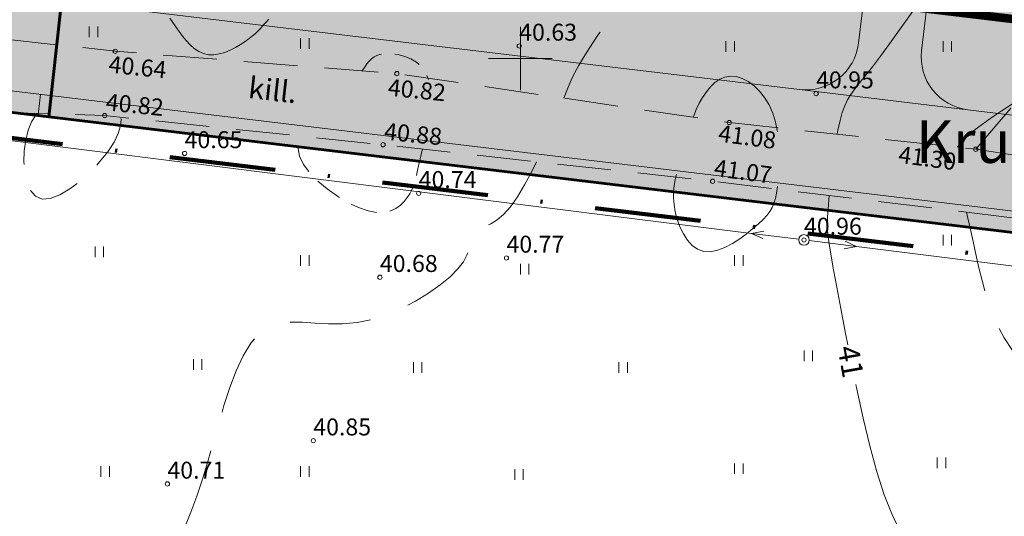
# Model space of a CAD drawing. Extents: x 554224 to 554567, y 6586005 to 6586224.
# Drawn here: x 554276 to 554323, y 6586078 to 6586102 of the extents above; entities that cross this region are included whole.
import ezdxf
from ezdxf.enums import TextEntityAlignment as Align

# ---------------------------------------------------------------- set-up
doc = ezdxf.new("R2010")
doc.units = 0
doc.linetypes.add('DASHDOT', pattern=[1, 0.5, -0.25, 0, -0.25])
doc.linetypes.add('DASHED', pattern=[19.05, 12.7, -6.35])
doc.layers.get('0').update_dxf_attribs({"linetype": 'CONTINUOUS', "lineweight": 9})
for name, color, linetype, lineweight in [('aHALJASTUS', 7, 'CONTINUOUS', 9), ('aKORGPIK', 7, 'CONTINUOUS', 5), ('aKorgusjoon', 7, 'CONTINUOUS', 5), ('aRISTID', 7, 'CONTINUOUS', 5), ('aTEE', 7, 'CONTINUOUS', 13), ('bMPLIIN', 6, 'CONTINUOUS', 20), ('bPOST', 7, 'CONTINUOUS', 20), ('DIS-MURU_I', 71, 'CONTINUOUS', 5), ('KATASTRIPIIR', 7, 'CONTINUOUS', 20), ('KERGLIIKLUSTEE-PIND_DI', 41, 'CONTINUOUS', 13), ('KERGLIIKLUSTEE-PL_DTI', 7, 'CONTINUOUS', 18), ('KIRI_illustr', 7, 'CONTINUOUS', 15), ('KRUNDID', 7, 'CONTINUOUS', 60), ('PLANEERITAV-ALA', 7, 'DASHDOT', 40), ('SIDEKANALISATSIOON-PL_T', 200, 'SKanal', 20), ('TEE-PL_DTI', 7, 'CONTINUOUS', 15), ('TEEPIND-PL_DTL', 254, 'CONTINUOUS', 15)]:
    doc.layers.add(name, color=color, linetype=linetype, lineweight=lineweight)
doc.layers.get('0').off()
doc.styles.add('ROMANC', font='romanc.shx')
doc.styles.add('ROMANS', font='ROMANS.shx')
doc.styles.get("Standard").update_dxf_attribs({"font": 'ISOCP'})
doc.linetypes.add('SKanal', pattern='A,5,-0.1,["S",Standard,S=1,R=0,X=0,Y=-0.5],-0.8', length=5.9)

# ---------------------------------------------------------------- blocks, each defined once
blk = doc.blocks.new('57')
for p, q in [((0, 5), (-0.354, 3.868)), ((0, 5), (0.354, 3.868)), ((0, 0.5), (0, 5))]:
    blk.add_line(p, q)
blk.add_circle((0, 0), 0.5)
blk = doc.blocks.new('41')
for p, q in [((-0.386, -0.496), (-0.386, 0.504)), ((0.414, -0.496), (0.414, 0.504))]:
    blk.add_line(p, q)
blk = doc.blocks.new('rist')
for p, q in [((0, 3), (0, -3)), ((-3, 0), (3, 0))]:
    blk.add_line(p, q)

msp = doc.modelspace()

# ---------------------------------------------------------------- hatches: boundary and pattern name
at = {"layer": 'DIS-MURU_I', "ltscale": 10}
for points in [[(554285.797, 6586170.266), (554267.93, 6586172.46), (554267.782, 6586171.113), (554264.496, 6586141.293), (554261.211, 6586111.473), (554261.03, 6586109.827), (554259.88, 6586099.39), (554277.753, 6586097.245), (554278.903, 6586107.683), (554279.103, 6586109.502), (554282.356, 6586139.029), (554282.388, 6586139.322), (554285.673, 6586169.142)], [(554277.753, 6586097.245), (554278.903, 6586107.683), (554326.197, 6586102.008), (554373.806, 6586096.295), (554377.058, 6586123.4), (554373.358, 6586128.109), (554382.793, 6586135.523), (554390.207, 6586126.087), (554385.498, 6586122.387), (554382.245, 6586095.283), (554429.854, 6586089.569), (554428.603, 6586079.145), (554394.89, 6586083.19)]]:
    msp.add_hatch(color=256, dxfattribs=at).paths.add_polyline_path(points)
at = {"layer": 'KERGLIIKLUSTEE-PIND_DI', "ltscale": 10}
msp.add_hatch(color=256, dxfattribs=at).paths.add_polyline_path([(554274.387, 6586098.656), (554274.293, 6586097.808), (554274.278, 6586097.662), (554277.257, 6586097.305), (554277.276, 6586097.482), (554277.366, 6586098.299)])
at = {"layer": 'TEEPIND-PL_DTL', "ltscale": 10}
for points in [[(554272.87, 6586103.371, -0.411377), (554270.683, 6586106.127), (554271.151, 6586110.378), (554274.436, 6586140.198), (554277.722, 6586170.018), (554279.535, 6586186.483), (554273.572, 6586187.14), (554271.758, 6586170.675), (554268.472, 6586140.855), (554265.187, 6586111.035), (554263.856, 6586098.956), (554262.061, 6586082.379), (554268.017, 6586081.648), (554269.645, 6586096.678, -0.4176), (554272.428, 6586098.892), (554395.009, 6586084.183), (554428.722, 6586080.137), (554429.258, 6586084.605), (554395.545, 6586088.651), (554382.146, 6586090.259, -0.414214), (554379.962, 6586093.039), (554383.958, 6586126.341, -0.198912), (554384.52, 6586127.342), (554387.427, 6586129.626), (554385.574, 6586131.985), (554383.215, 6586130.131, -0.414214), (554381.108, 6586130.384), (554379.255, 6586132.743), (554376.896, 6586130.889), (554379.18, 6586127.983, -0.198912), (554379.49, 6586126.877), (554375.494, 6586093.575, -0.414214), (554372.714, 6586091.39)], [(554319.811, 6586107.81), (554316.832, 6586108.167), (554315.939, 6586100.721, -0.414214), (554313.159, 6586098.536), (554321.102, 6586097.583, -0.414214), (554318.918, 6586100.363)]]:
    msp.add_hatch(color=256, dxfattribs=at).paths.add_polyline_path(points)

# ---------------------------------------------------------------- linework, layer by layer
at = {"layer": 'aKORGPIK', "ltscale": 0.5}
for centre in [(554299.94, 6586100.59), (554280.89, 6586100.34), (554294.17, 6586099.29), (554313.94, 6586098.34), (554280.39, 6586097.31), (554309.85, 6586096.98), (554293.52, 6586095.93), (554284.16, 6586095.52), (554321.47, 6586095.72), (554309.06, 6586094.21), (554295.2, 6586093.64), (554313.37, 6586091.44), (554299.34, 6586090.59), (554293.37, 6586089.68), (554290.23, 6586081.97), (554283.35, 6586079.93)]:
    msp.add_circle(centre, 0.1, dxfattribs=at)
at = {"layer": 'aKorgusjoon', "linetype": 'DASHED', "ltscale": 0.3, "flags": 128}
for points in [[(554312.91, 6586113.76), (554313.137, 6586113.336), (554313.351, 6586112.915), (554313.532, 6586112.497), (554313.66, 6586112.083), (554313.716, 6586111.673), (554313.68, 6586111.268), (554313.539, 6586110.869), (554313.307, 6586110.482), (554313.003, 6586110.115), (554312.648, 6586109.775), (554312.26, 6586109.469), (554311.86, 6586109.203), (554311.468, 6586108.987), (554311.104, 6586108.826), (554310.781, 6586108.722), (554310.489, 6586108.652), (554310.211, 6586108.589), (554309.93, 6586108.504), (554309.628, 6586108.369), (554309.29, 6586108.156), (554308.898, 6586107.835), (554308.435, 6586107.38), (554307.892, 6586106.773), (554307.285, 6586106.04), (554306.639, 6586105.218), (554305.977, 6586104.346), (554305.323, 6586103.46), (554304.702, 6586102.598), (554304.138, 6586101.797), (554303.653, 6586101.094), (554303.267, 6586100.517), (554302.965, 6586100.046), (554302.732, 6586099.653), (554302.546, 6586099.307), (554302.391, 6586098.979), (554302.248, 6586098.64), (554302.097, 6586098.261), (554302.045, 6586098.13)], [(554323.399, 6586097.981), (554323.301, 6586097.92), (554322.989, 6586097.723), (554322.667, 6586097.514), (554322.343, 6586097.298), (554322.025, 6586097.078), (554321.721, 6586096.859), (554321.438, 6586096.645), (554321.186, 6586096.44), (554320.97, 6586096.248), (554320.798, 6586096.072), (554320.668, 6586095.906), (554320.615, 6586095.813)], [(554300.759, 6586095.129), (554300.531, 6586094.662), (554300.196, 6586094.034), (554299.858, 6586093.471), (554299.525, 6586093.001), (554299.202, 6586092.641), (554298.895, 6586092.382), (554298.61, 6586092.204), (554298.351, 6586092.087), (554298.125, 6586092.011), (554297.937, 6586091.958), (554297.792, 6586091.908), (554297.695, 6586091.842), (554297.648, 6586091.743), (554297.633, 6586091.608), (554297.629, 6586091.438), (554297.617, 6586091.234), (554297.573, 6586090.995), (554297.478, 6586090.722), (554297.311, 6586090.415), (554297.05, 6586090.075), (554296.68, 6586089.704), (554296.212, 6586089.316), (554295.664, 6586088.928), (554295.051, 6586088.555), (554294.391, 6586088.214), (554293.701, 6586087.921), (554292.997, 6586087.692), (554292.296, 6586087.543), (554291.613, 6586087.483), (554290.954, 6586087.487), (554290.322, 6586087.522), (554289.72, 6586087.556), (554289.151, 6586087.555), (554288.62, 6586087.488), (554288.129, 6586087.321), (554287.682, 6586087.023), (554287.281, 6586086.57), (554286.92, 6586085.978), (554286.593, 6586085.273), (554286.295, 6586084.483), (554286.018, 6586083.633), (554285.756, 6586082.748), (554285.503, 6586081.857), (554285.253, 6586080.983), (554284.999, 6586080.149), (554284.737, 6586079.354), (554284.461, 6586078.592), (554284.166, 6586077.858), (554283.849, 6586077.144), (554283.503, 6586076.446), (554283.124, 6586075.757), (554282.708, 6586075.073), (554282.249, 6586074.387), (554281.742, 6586073.703), (554281.182, 6586073.023), (554280.565, 6586072.35), (554279.884, 6586071.689), (554279.135, 6586071.04), (554278.313, 6586070.409), (554277.412, 6586069.798), (554276.433, 6586069.212), (554275.401, 6586068.661), (554274.344, 6586068.156), (554273.294, 6586067.708), (554272.279, 6586067.33), (554271.33, 6586067.033), (554270.477, 6586066.828), (554269.749, 6586066.727), (554269.168, 6586066.735), (554268.723, 6586066.838), (554268.395, 6586067.015), (554268.164, 6586067.245), (554268.012, 6586067.506), (554267.918, 6586067.78), (554267.864, 6586068.044), (554267.831, 6586068.278), (554267.802, 6586068.465), (554267.773, 6586068.608), (554267.745, 6586068.713), (554267.717, 6586068.785), (554267.689, 6586068.832), (554267.66, 6586068.859), (554267.63, 6586068.873), (554267.599, 6586068.88), (554267.565, 6586068.887), (554267.526, 6586068.902), (554267.479, 6586068.933), (554267.421, 6586068.99), (554267.347, 6586069.082), (554267.255, 6586069.218), (554267.142, 6586069.406), (554267.004, 6586069.655), (554266.84, 6586069.969), (554266.66, 6586070.337), (554266.477, 6586070.74), (554266.302, 6586071.163), (554266.147, 6586071.587), (554266.026, 6586071.996), (554265.949, 6586072.373), (554265.929, 6586072.701), (554265.974, 6586072.966), (554266.077, 6586073.175), (554266.223, 6586073.336), (554266.403, 6586073.457), (554266.602, 6586073.549), (554266.808, 6586073.62), (554267.011, 6586073.679), (554267.196, 6586073.736), (554267.354, 6586073.801), (554267.485, 6586073.888), (554267.592, 6586074.014), (554267.676, 6586074.193), (554267.739, 6586074.441), (554267.785, 6586074.774), (554267.814, 6586075.208), (554267.83, 6586075.758), (554267.835, 6586076.432), (554267.83, 6586077.203), (554267.817, 6586078.039), (554267.799, 6586078.906), (554267.779, 6586079.768), (554267.756, 6586080.594), (554267.735, 6586081.347), (554267.717, 6586081.996), (554267.703, 6586082.517), (554267.694, 6586082.934), (554267.691, 6586083.283), (554267.692, 6586083.598), (554267.698, 6586083.917), (554267.709, 6586084.273), (554267.724, 6586084.702), (554267.745, 6586085.241), (554267.771, 6586085.911), (554267.8, 6586086.689), (554267.832, 6586087.537), (554267.866, 6586088.42), (554267.901, 6586089.299), (554267.936, 6586090.14), (554267.969, 6586090.904), (554268, 6586091.556), (554268.028, 6586092.068), (554268.053, 6586092.451), (554268.076, 6586092.725), (554268.096, 6586092.911), (554268.115, 6586093.03), (554268.132, 6586093.1), (554268.148, 6586093.144), (554268.163, 6586093.181), (554268.178, 6586093.228), (554268.192, 6586093.286), (554268.205, 6586093.351), (554268.217, 6586093.42), (554268.227, 6586093.491), (554268.235, 6586093.559), (554268.241, 6586093.622), (554268.244, 6586093.677), (554268.242, 6586093.722), (554268.23, 6586093.763), (554268.201, 6586093.808), (554268.146, 6586093.864), (554268.06, 6586093.938)], [(554321.034, 6586092.749), (554321.102, 6586092.463), (554321.223, 6586091.941), (554321.349, 6586091.375), (554321.479, 6586090.769), (554321.62, 6586090.13), (554321.782, 6586089.47), (554321.973, 6586088.798), (554322.202, 6586088.127), (554322.477, 6586087.466), (554322.809, 6586086.826), (554323.205, 6586086.219), (554323.67, 6586085.652), (554324.192, 6586085.128), (554324.754, 6586084.646), (554325.34, 6586084.207), (554325.932, 6586083.809), (554326.514, 6586083.452), (554327.069, 6586083.138), (554327.581, 6586082.864), (554328.036, 6586082.63), (554328.439, 6586082.429), (554328.796, 6586082.253), (554329.114, 6586082.095), (554329.401, 6586081.947), (554329.663, 6586081.801), (554329.908, 6586081.648), (554330.143, 6586081.483), (554330.378, 6586081.295), (554330.634, 6586081.08), (554330.937, 6586080.829), (554331.309, 6586080.535), (554331.775, 6586080.192), (554332.36, 6586079.792), (554333.088, 6586079.328), (554333.983, 6586078.794), (554335.058, 6586078.187), (554336.273, 6586077.526), (554337.577, 6586076.833), (554338.921, 6586076.132), (554340.252, 6586075.446), (554341.521, 6586074.798), (554342.676, 6586074.211), (554343.666, 6586073.709), (554344.453, 6586073.308), (554345.052, 6586073), (554345.491, 6586072.77), (554345.795, 6586072.605), (554345.994, 6586072.49), (554346.114, 6586072.41), (554346.183, 6586072.351), (554346.228, 6586072.299)]]:
    msp.add_lwpolyline(points, dxfattribs=at)
at = {"layer": 'aKorgusjoon', "ltscale": 0.5, "flags": 128}
msp.add_lwpolyline([(554323.101, 6586109.127), (554322.531, 6586108.238), (554321.933, 6586107.32), (554321.32, 6586106.389), (554320.705, 6586105.463), (554320.097, 6586104.56), (554319.504, 6586103.688), (554318.932, 6586102.857), (554318.387, 6586102.075), (554317.875, 6586101.351), (554317.402, 6586100.694), (554316.973, 6586100.112), (554316.596, 6586099.614), (554316.274, 6586099.203), (554316.002, 6586098.864), (554315.774, 6586098.573), (554315.584, 6586098.308), (554315.425, 6586098.049), (554315.29, 6586097.772), (554315.174, 6586097.455), (554315.07, 6586097.078), (554314.972, 6586096.624), (554314.937, 6586096.428)], dxfattribs=at)
at = {"layer": 'aKorgusjoon', "ltscale": 0.5}
for points in [[(554288.132, 6586101.86), (554287.986, 6586101.695), (554287.858, 6586101.551), (554287.74, 6586101.42), (554287.624, 6586101.3), (554287.501, 6586101.182), (554287.363, 6586101.063), (554287.203, 6586100.936), (554287.013, 6586100.799), (554286.797, 6586100.658), (554286.562, 6586100.52), (554286.312, 6586100.395), (554286.054, 6586100.289), (554285.793, 6586100.213), (554285.534, 6586100.173), (554285.285, 6586100.178), (554285.048, 6586100.235), (554284.826, 6586100.337), (554284.616, 6586100.477), (554284.42, 6586100.648), (554284.235, 6586100.843), (554284.063, 6586101.052), (554283.902, 6586101.27), (554283.752, 6586101.488), (554283.61, 6586101.699), (554283.469, 6586101.901)], [(554308.143, 6586097.232), (554308.169, 6586097.303), (554308.291, 6586097.597), (554308.432, 6586097.887), (554308.59, 6586098.167), (554308.766, 6586098.429), (554308.96, 6586098.664), (554309.171, 6586098.864), (554309.398, 6586099.02), (554309.641, 6586099.125), (554309.901, 6586099.17), (554310.175, 6586099.149), (554310.457, 6586099.064), (554310.74, 6586098.919), (554311.015, 6586098.717), (554311.277, 6586098.463), (554311.515, 6586098.16), (554311.725, 6586097.812), (554311.897, 6586097.423), (554312.026, 6586096.998), (554312.116, 6586096.547)], [(554308.64, 6586090.897), (554308.353, 6586090.999), (554308.097, 6586091.182), (554307.873, 6586091.429), (554307.681, 6586091.727), (554307.521, 6586092.06), (554307.395, 6586092.412), (554307.302, 6586092.767), (554307.243, 6586093.112), (554307.217, 6586093.432), (554307.22, 6586093.731), (554307.248, 6586094.012), (554307.296, 6586094.279), (554307.358, 6586094.538)], [(554312.115, 6586093.961), (554312.072, 6586093.655), (554312.021, 6586093.395), (554311.955, 6586093.169), (554311.87, 6586092.968), (554311.76, 6586092.782), (554311.62, 6586092.6), (554311.443, 6586092.41), (554311.226, 6586092.204), (554310.964, 6586091.975), (554310.665, 6586091.734), (554310.339, 6586091.496), (554309.996, 6586091.276), (554309.644, 6586091.092), (554309.295, 6586090.956), (554308.957, 6586090.887), (554308.64, 6586090.897)], [(554314.564, 6586093.539), (554314.544, 6586093.337), (554314.507, 6586092.893), (554314.483, 6586092.525), (554314.473, 6586092.207), (554314.482, 6586091.899), (554314.513, 6586091.565), (554314.569, 6586091.168), (554314.653, 6586090.669), (554314.768, 6586090.032), (554314.919, 6586089.218), (554315.106, 6586088.206), (554315.327, 6586087.031), (554315.433, 6586086.487)], [(554315.811, 6586084.614), (554315.856, 6586084.396), (554316.156, 6586083.039), (554316.476, 6586081.722), (554316.81, 6586080.498), (554317.155, 6586079.416), (554317.507, 6586078.517), (554317.865, 6586077.787), (554318.228, 6586077.205), (554318.592, 6586076.747), (554318.958, 6586076.39), (554319.323, 6586076.11), (554319.685, 6586075.885), (554320.044, 6586075.69)]]:
    msp.add_lwpolyline(points, dxfattribs=at)
at = {"layer": 'aKorgusjoon', "linetype": 'DASHED', "ltscale": 0.1, "flags": 128}
for points in [[(554292.517, 6586099.401), (554292.641, 6586099.583), (554292.756, 6586099.741), (554292.865, 6586099.876), (554292.975, 6586099.988), (554293.093, 6586100.078), (554293.224, 6586100.146), (554293.375, 6586100.193), (554293.551, 6586100.22), (554293.76, 6586100.226), (554294.003, 6586100.213), (554294.272, 6586100.173), (554294.552, 6586100.1), (554294.83, 6586099.988), (554295.093, 6586099.83), (554295.327, 6586099.62), (554295.52, 6586099.35), (554295.658, 6586099.014)], [(554294.777, 6586093.617), (554294.662, 6586093.442), (554294.518, 6586093.259), (554294.34, 6586093.084), (554294.125, 6586092.93), (554293.869, 6586092.81), (554293.568, 6586092.741), (554293.217, 6586092.735), (554292.814, 6586092.807), (554292.358, 6586092.966), (554291.869, 6586093.202), (554291.371, 6586093.5), (554290.888, 6586093.844), (554290.443, 6586094.22), (554290.06, 6586094.612), (554289.764, 6586095.006), (554289.578, 6586095.385), (554289.518, 6586095.739), (554289.572, 6586096.068), (554289.719, 6586096.375)], [(554295.373, 6586095.725), (554295.361, 6586095.673), (554295.269, 6586095.269), (554295.195, 6586094.931), (554295.136, 6586094.655), (554295.087, 6586094.428), (554295.041, 6586094.238), (554294.993, 6586094.074), (554294.937, 6586093.923), (554294.867, 6586093.775), (554294.777, 6586093.617)]]:
    msp.add_lwpolyline(points, dxfattribs=at)
at = {"layer": 'aKorgusjoon', "linetype": 'DASHED', "ltscale": 0.2, "flags": 128}
msp.add_lwpolyline([(554277.205, 6586097.405), (554277.138, 6586097.326), (554276.944, 6586097.005), (554276.785, 6586096.614), (554276.669, 6586096.154), (554276.6, 6586095.647), (554276.583, 6586095.126), (554276.622, 6586094.62), (554276.723, 6586094.161), (554276.89, 6586093.78), (554277.127, 6586093.506), (554277.439, 6586093.372), (554277.827, 6586093.399), (554278.272, 6586093.567), (554278.75, 6586093.852), (554279.239, 6586094.224), (554279.715, 6586094.657), (554280.155, 6586095.123), (554280.536, 6586095.596), (554280.835, 6586096.048), (554281.034, 6586096.456), (554281.14, 6586096.817), (554281.165, 6586097.135), (554281.15, 6586097.23)], dxfattribs=at)
at = {"layer": 'aTEE', "linetype": 'DASHED', "ltscale": 0.2, "flags": 128}
for points in [[(554321.47, 6586095.72), (554325.02, 6586099.88), (554326.69, 6586113.49), (554328.23, 6586127.92), (554330.48, 6586136.82), (554334.24, 6586136.11), (554332.51, 6586127.07), (554330.91, 6586113.03), (554329.2, 6586098.92), (554331.7, 6586096.54), (554332.06, 6586094.34)], [(554269.49, 6586104.98), (554271.02, 6586102.83), (554273.02, 6586101.67), (554274.99, 6586101), (554280.89, 6586100.34), (554294.17, 6586099.29), (554309.85, 6586096.98), (554321.47, 6586095.72), (554327.16, 6586094.86), (554332.06, 6586094.34), (554340.73, 6586093.02), (554356.34, 6586090.94), (554367.44, 6586089.39), (554376.87, 6586088.26), (554383.23, 6586087.67), (554398.92, 6586085.44), (554414.42, 6586083.43), (554428.86, 6586081.63), (554433.79, 6586081.9), (554440.51, 6586082.08)], [(554440.4, 6586079.59), (554433.94, 6586079.02), (554428.11, 6586079.01), (554414.35, 6586080.86), (554398.35, 6586082.87), (554383.27, 6586084.91), (554373.56, 6586086.31), (554367.23, 6586086.98), (554356.74, 6586088.3), (554340.24, 6586090.44), (554326.44, 6586092.09), (554309.06, 6586094.21), (554293.52, 6586095.93), (554280.39, 6586097.31), (554274.71, 6586097.48), (554272.52, 6586096.94), (554270.05, 6586096.26), (554268.02, 6586093.61)]]:
    msp.add_lwpolyline(points, dxfattribs=at)
at = {"layer": 'bMPLIIN', "ltscale": 0.5}
for points in [[(554263.491, 6586097.689), (554310.889, 6586091.751)], [(554315.851, 6586091.13), (554364.609, 6586085.03)]]:
    msp.add_lwpolyline(points, dxfattribs=at)
at = {"layer": 'KATASTRIPIIR', "linetype": 'Continuous', "ltscale": 0.5}
msp.add_lwpolyline([(554267.93, 6586172.46), (554403.82, 6586155.77), (554394.89, 6586083.19), (554259.88, 6586099.39)], close=True, dxfattribs=at)
at = {"layer": 'KERGLIIKLUSTEE-PIND_DI', "ltscale": 10}
msp.add_lwpolyline([(554274.278, 6586097.662), (554277.257, 6586097.305)], dxfattribs=at)
at = {"layer": 'KERGLIIKLUSTEE-PL_DTI'}
msp.add_lwpolyline([(554277.366, 6586098.299), (554277.276, 6586097.482), (554277.257, 6586097.305)], dxfattribs=at)
at = {"layer": 'KRUNDID', "ltscale": 10}
for points in [[(554285.797, 6586170.266), (554267.93, 6586172.46), (554267.782, 6586171.113), (554264.496, 6586141.293), (554261.211, 6586111.473), (554261.03, 6586109.827), (554259.88, 6586099.39), (554277.753, 6586097.245), (554278.903, 6586107.683), (554279.103, 6586109.502), (554282.356, 6586139.029), (554282.388, 6586139.322), (554285.673, 6586169.142), (554285.797, 6586170.266)], [(554277.753, 6586097.245), (554278.903, 6586107.683), (554326.197, 6586102.008), (554373.806, 6586096.295), (554377.058, 6586123.4), (554373.358, 6586128.109), (554382.793, 6586135.523), (554390.207, 6586126.087), (554385.498, 6586122.387), (554382.245, 6586095.283), (554382.245, 6586095.283), (554429.854, 6586089.569), (554428.603, 6586079.145), (554394.89, 6586083.19), (554277.753, 6586097.245)]]:
    msp.add_lwpolyline(points, dxfattribs=at)
at = {"layer": 'PLANEERITAV-ALA', "lineweight": 120, "ltscale": 10, "flags": 128}
msp.add_lwpolyline([(554266.87, 6586173.799), (554258.557, 6586098.34), (554429.651, 6586077.81), (554438.638, 6586152.705)], close=True, dxfattribs=at)
at = {"layer": 'SIDEKANALISATSIOON-PL_T', "const_width": 0.4}
msp.add_lwpolyline([(554271.768, 6586108.035), (554396.081, 6586093.119), (554429.794, 6586089.073)], dxfattribs=at)
at = {"layer": 'TEE-PL_DTI', "color": 7, "ltscale": 10}
for points in [[(554316.832, 6586108.167), (554315.939, 6586100.721, -0.414214), (554313.159, 6586098.536), (554272.87, 6586103.371, -0.411377), (554270.683, 6586106.127), (554271.151, 6586110.378), (554274.436, 6586140.198), (554276.825, 6586161.881, -0.414214), (554279.584, 6586164.092), (554295.488, 6586162.34)], [(554319.811, 6586107.81), (554318.918, 6586100.363, 0.414214), (554321.102, 6586097.583), (554372.714, 6586091.39, 0.414214), (554375.494, 6586093.575), (554379.49, 6586126.877, 0.198912), (554379.18, 6586127.983), (554374.457, 6586133.993, 0.108749), (554373.627, 6586134.676, 0.108749)]]:
    msp.add_lwpolyline(points, format="xyb", dxfattribs=at)
at = {"layer": 'TEE-PL_DTI'}
msp.add_lwpolyline([(554428.722, 6586080.137), (554395.009, 6586084.183), (554272.428, 6586098.892, 0.4176), (554269.645, 6586096.678), (554268.017, 6586081.648)], format="xyb", dxfattribs=at)
at = {"layer": 'TEEPIND-PL_DTL', "ltscale": 10}
msp.add_lwpolyline([(554313.159, 6586098.536), (554321.102, 6586097.583)], dxfattribs=at)

# ---------------------------------------------------------------- block references
at = {"layer": 'aHALJASTUS', "xscale": 0.5, "yscale": 0.5, "zscale": 0.5}
for p in [(554279.861, 6586101.251), (554289.823, 6586100.705), (554309.885, 6586100.569), (554320.12, 6586100.569), (554320.12, 6586091.428), (554280.134, 6586090.882), (554289.823, 6586090.473), (554310.294, 6586090.473), (554300.195, 6586090.063), (554284.774, 6586085.561), (554313.57, 6586085.97), (554295.146, 6586085.425), (554304.835, 6586085.425), (554319.847, 6586080.922), (554280.407, 6586080.513), (554289.823, 6586080.513), (554310.294, 6586080.65), (554299.922, 6586080.377)]:
    msp.add_blockref('41', p, dxfattribs=at)
at = {"layer": 'aRISTID', "ltscale": 0.5, "xscale": 0.5, "yscale": 0.5, "zscale": 0.5}
msp.add_blockref('rist', (554300, 6586100), dxfattribs=at)
at = {"layer": 'aRISTID', "ltscale": 0.1, "xscale": 0.5, "yscale": 0.5, "zscale": 0.5}
msp.add_blockref('rist', (554300, 6586100), dxfattribs=at)
at = {"layer": 'bPOST', "xscale": 0.5, "yscale": 0.5, "zscale": 0.5}
for rotation in [82.85882275138916, 262.8697329374731]:
    msp.add_blockref('57', (554313.37, 6586091.44), dxfattribs=dict(at, rotation=rotation))

# ---------------------------------------------------------------- texts
at = {"layer": 'aKORGPIK', "ltscale": 0.5, "style": 'ROMANS', "oblique": 15}
for s, p in [('40.63', (554299.94, 6586100.59)), ('40.95', (554313.94, 6586098.34)), ('40.65', (554284.16, 6586095.52)), ('40.74', (554295.2, 6586093.64)), ('40.96', (554313.37, 6586091.44)), ('40.77', (554299.34, 6586090.59)), ('40.68', (554293.37, 6586089.68)), ('40.85', (554290.23, 6586081.97)), ('40.71', (554283.35, 6586079.93))]:
    msp.add_text(s, height=0.8, dxfattribs=at).set_placement(p, align=Align.BOTTOM_LEFT)
for s, rotation, p in [('40.64', 354.2292, (554280.522, 6586099.089)), ('40.82', 354.2964, (554293.692, 6586098.003)), ('40.82', 354.2292, (554280.39, 6586097.31)), ('40.88', 354.2964, (554293.52, 6586095.93)), ('41.08', 352.4534, (554309.261, 6586095.84)), ('41.30', 352.4534, (554317.754, 6586094.837)), ('41.07', 352.4534, (554309.06, 6586094.21))]:
    msp.add_text(s, height=0.8, rotation=rotation, dxfattribs=at).set_placement(p, align=Align.BOTTOM_LEFT)
at = {"layer": 'aKorgusjoon', "linetype": 'Continuous', "ltscale": 0.5, "style": 'ROMANS'}
msp.add_text('41', height=1, rotation=280.0835, dxfattribs=at).set_placement((554314.947, 6586086.363))
at = {"layer": 'aTEE', "linetype": 'DASHED', "ltscale": 0.2, "style": 'ROMANS'}
msp.add_text('kill.', height=1, rotation=353.5638, dxfattribs=at).set_placement((554287.124, 6586098.144))
at = {"layer": 'KIRI_illustr', "lineweight": -2, "insert": (554323.288, 6586097.076), "char_height": 2, "attachment_point": 2, "style": 'ROMANC'}
msp.add_mtext('{\\fArial|b1|i0|c186|p34;\\C7;Krunt 7}', dxfattribs=at)

doc.saveas('drawing.dxf')
